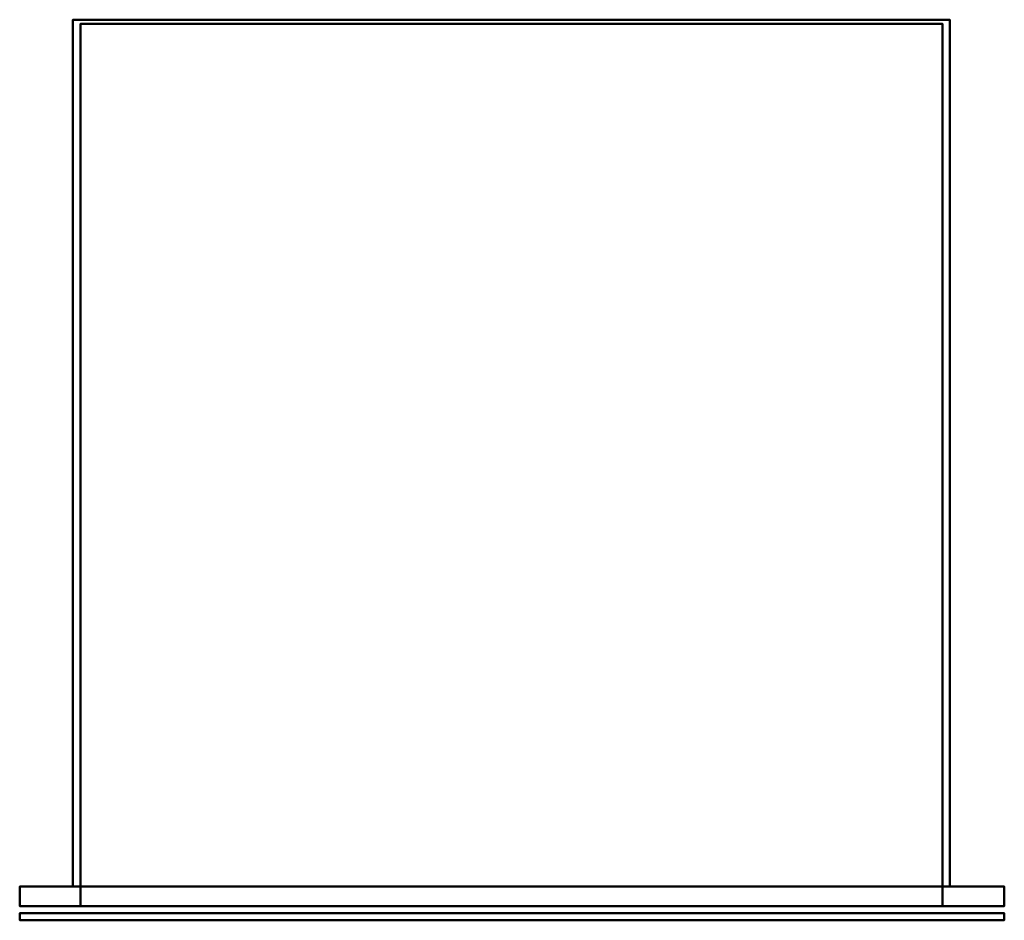
# Model space of a CAD drawing. Units: millimetres. Extents: x 0 to 595, y 0 to 544.
import ezdxf

# ---------------------------------------------------------------- set-up
doc = ezdxf.new("R2010")
doc.units = ezdxf.units.MM
doc.layers.add('E-ELEC-EQPM', color=7, linetype='Continuous', lineweight=30)

# ---------------------------------------------------------------- blocks, each defined once
blk = doc.blocks.new('FamilyGeomCombination_1654240-View 1')
at = {"layer": 'E-ELEC-EQPM', "color": 9, "lineweight": 40, "true_color": 0xc0c0c0}
mesh = blk.add_polyface(dxfattribs=at)
corners = [(562.1, 544, 9.5), (32.19, 544, 9.5), (32.19, 544, 128.55), (562.1, 544, 128.55)]
mesh.append_faces([[corners[k] for k in face] for face in [(0, 1, 2, 3)]], dxfattribs={"color": 9})
mesh = blk.add_polyface(dxfattribs=at)
corners = [(32.19, 544, 128.55), (32.19, 20.5, 128.55), (562.1, 20.5, 128.55), (562.1, 544, 128.55)]
mesh.append_faces([[corners[k] for k in face] for face in [(0, 1, 2, 3)]], dxfattribs={"color": 9})
mesh = blk.add_polyface(dxfattribs=at)
corners = [(32.19, 544, 9.5), (32.19, 20.5, 9.5), (32.19, 20.5, 128.55), (32.19, 544, 128.55)]
mesh.append_faces([[corners[k] for k in face] for face in [(0, 1, 2, 3)]], dxfattribs={"color": 9})
mesh = blk.add_polyface(dxfattribs=at)
corners = [(562.1, 544, 9.5), (562.1, 20.5, 9.5), (32.19, 20.5, 9.5), (32.19, 544, 9.5)]
mesh.append_faces([[corners[k] for k in face] for face in [(0, 1, 2, 3)]], dxfattribs={"color": 9})
mesh = blk.add_polyface(dxfattribs=at)
corners = [(557.65, 541.45, 124.1), (36.65, 541.45, 124.1), (36.65, 541.45, 12.3), (557.65, 541.45, 12.3)]
mesh.append_faces([[corners[k] for k in face] for face in [(0, 1, 2, 3)]], dxfattribs={"color": 9})
mesh = blk.add_polyface(dxfattribs=at)
corners = [(557.65, 541.45, 12.3), (36.65, 541.45, 12.3), (36.65, 8.5, 12.3), (557.65, 8.5, 12.3)]
mesh.append_faces([[corners[k] for k in face] for face in [(0, 1, 2, 3)]], dxfattribs={"color": 9})
mesh = blk.add_polyface(dxfattribs=at)
corners = [(36.65, 8.5, 12.3), (36.65, 541.45, 12.3), (36.65, 541.45, 124.1), (36.65, 8.5, 124.1)]
mesh.append_faces([[corners[k] for k in face] for face in [(0, 1, 2, 3)]], dxfattribs={"color": 9})
mesh = blk.add_polyface(dxfattribs=at)
corners = [(36.65, 541.45, 124.1), (557.65, 541.45, 124.1), (557.65, 8.5, 124.1), (36.65, 8.5, 124.1)]
mesh.append_faces([[corners[k] for k in face] for face in [(0, 1, 2, 3)]], dxfattribs={"color": 9})
mesh = blk.add_polyface(dxfattribs=at)
corners = [(557.65, 541.45, 12.3), (557.65, 8.5, 12.3), (557.65, 8.5, 124.1), (557.65, 541.45, 124.1)]
mesh.append_faces([[corners[k] for k in face] for face in [(0, 1, 2, 3)]], dxfattribs={"color": 9})
mesh = blk.add_polyface(dxfattribs=at)
corners = [(562.1, 544, 128.55), (562.1, 20.5, 128.55), (562.1, 20.5, 9.5), (562.1, 544, 9.5)]
mesh.append_faces([[corners[k] for k in face] for face in [(0, 1, 2, 3)]], dxfattribs={"color": 9})
mesh = blk.add_polyface(dxfattribs=at)
corners = [(595, 20.5, 141), (595, 20.5), (0, 20.5), (0, 20.5, 141), (562.1, 20.5, 128.55), (32.19, 20.5, 128.55), (32.19, 20.5, 9.5), (562.1, 20.5, 9.5)]
mesh.append_faces([[corners[k] for k in face] for face in [(2, 6, 7, 1), (4, 0, 1, 7)]], dxfattribs={"vtx0": -1, "vtx2": -1, "color": 9})
mesh.append_faces([[corners[k] for k in face] for face in [(2, 3, 5, 6), (4, 5, 3, 0)]], dxfattribs={"vtx1": -1, "vtx3": -1, "color": 9})
mesh = blk.add_polyface(dxfattribs=at)
corners = [(595, 8.5, 141), (595, 20.5, 141), (0, 20.5, 141), (0, 8.5, 141)]
mesh.append_faces([[corners[k] for k in face] for face in [(0, 1, 2, 3)]], dxfattribs={"color": 9})
mesh = blk.add_polyface(dxfattribs=at)
corners = [(0, 8.5, 141), (0, 20.5, 141), (0, 20.5), (0, 8.5)]
mesh.append_faces([[corners[k] for k in face] for face in [(0, 1, 2, 3)]], dxfattribs={"color": 9})
mesh = blk.add_polyface(dxfattribs=at)
corners = [(0, 8.5), (0, 20.5), (595, 20.5), (595, 8.5)]
mesh.append_faces([[corners[k] for k in face] for face in [(0, 1, 2, 3)]], dxfattribs={"color": 9})
mesh = blk.add_polyface(dxfattribs=at)
corners = [(595, 8.5), (595, 20.5), (595, 20.5, 141), (595, 8.5, 141)]
mesh.append_faces([[corners[k] for k in face] for face in [(0, 1, 2, 3)]], dxfattribs={"color": 9})
mesh = blk.add_polyface(dxfattribs=at)
corners = [(595, 8.5, 141), (0, 8.5, 141), (0, 8.5), (595, 8.5), (557.65, 8.5, 12.3), (36.65, 8.5, 12.3), (36.65, 8.5, 124.1), (557.65, 8.5, 124.1)]
mesh.append_faces([[corners[k] for k in face] for face in [(7, 0, 1, 6), (6, 1, 2, 5)]], dxfattribs={"vtx0": -1, "vtx2": -1, "color": 9})
mesh.append_faces([[corners[k] for k in face] for face in [(3, 0, 7, 4), (2, 3, 4, 5)]], dxfattribs={"vtx1": -1, "vtx3": -1, "color": 9})

msp = doc.modelspace()

# ---------------------------------------------------------------- linework, layer by layer
at = {"layer": 'E-ELEC-EQPM', "lineweight": 40}
for p, q in [((90, 0, 50), (50, 0, 50)), ((70, 0, 70), (70, 0, 30))]:
    msp.add_line(p, q, dxfattribs=at)
at = {"layer": 'E-ELEC-EQPM', "lineweight": 40, "extrusion": (-1.22461e-16, -1, 0)}
msp.add_circle((70, 50), 3, dxfattribs=at)

# ---------------------------------------------------------------- block references
at = {"layer": 'E-ELEC-EQPM', "color": 9, "lineweight": 40, "true_color": 0xc0c0c0}
msp.add_blockref('FamilyGeomCombination_1654240-View 1', (0, 0), dxfattribs=at)

# ---------------------------------------------------------------- meshes
at = {"layer": 'E-ELEC-EQPM', "color": 250, "lineweight": 40, "true_color": 0x313131}
mesh = msp.add_polyface(dxfattribs=at)
corners = [(595, 4.3), (0, 4.3), (0, 4.3, 141), (595, 4.3, 141)]
mesh.append_faces([[corners[k] for k in face] for face in [(0, 1, 2, 3)]], dxfattribs={"color": 250})
mesh = msp.add_polyface(dxfattribs=at)
corners = [(595, 0, 141), (595, 4.3, 141), (0, 4.3, 141), (0, 0, 141)]
mesh.append_faces([[corners[k] for k in face] for face in [(0, 1, 2, 3)]], dxfattribs={"color": 250})
mesh = msp.add_polyface(dxfattribs=at)
corners = [(0, 0, 141), (0, 4.3, 141), (0, 4.3), (0, 0)]
mesh.append_faces([[corners[k] for k in face] for face in [(0, 1, 2, 3)]], dxfattribs={"color": 250})
mesh = msp.add_polyface(dxfattribs=at)
corners = [(0, 0), (0, 4.3), (595, 4.3), (595, 0)]
mesh.append_faces([[corners[k] for k in face] for face in [(0, 1, 2, 3)]], dxfattribs={"color": 250})
mesh = msp.add_polyface(dxfattribs=at)
corners = [(0, 0, 141), (0, 0), (595, 0), (595, 0, 141)]
mesh.append_faces([[corners[k] for k in face] for face in [(0, 1, 2, 3)]], dxfattribs={"color": 250})
mesh = msp.add_polyface(dxfattribs=at)
corners = [(595, 0), (595, 4.3), (595, 4.3, 141), (595, 0, 141)]
mesh.append_faces([[corners[k] for k in face] for face in [(0, 1, 2, 3)]], dxfattribs={"color": 250})

doc.saveas('drawing.dxf')
